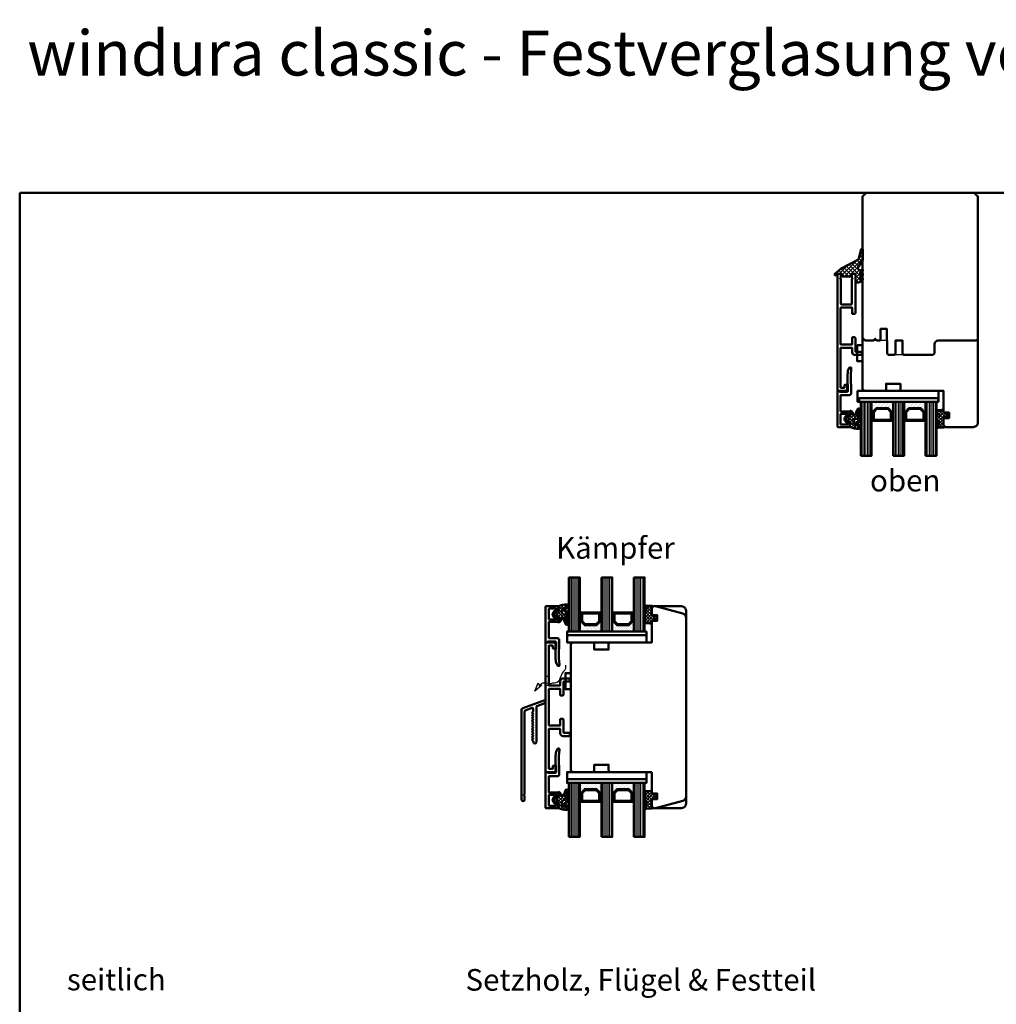
# Model space of a CAD drawing. Units: millimetres. Extents: x 324 to 10639, y 3555 to 10283.
# Drawn here: x 425 to 968, y 6075 to 6622 of the extents above; entities that cross this region are included whole.
import ezdxf

# ---------------------------------------------------------------- set-up
doc = ezdxf.new("R2010")
doc.units = ezdxf.units.MM
doc.linetypes.add('HIDDEN', pattern=[9.525, 6.35, -3.175])
doc.linetypes.add('VERDECKT', pattern=[9.525, 6.35, -3.175])
for name, color, linetype, lineweight in [('Aluminium-AM_1', 52, 'Continuous', 50), ('Aluminium-AM_3', 56, 'VERDECKT', 25), ('AM_6', 10, 'Continuous', 25), ('AM_8', 251, 'Continuous', 18), ('AM_De', 10, 'Continuous', 35), ('Glas-AM_1', 94, 'Continuous', 50), ('Gummi-AM_1', 183, 'Continuous', 50), ('Holz-AM_1', 32, 'Continuous', 50), ('Holz-AM_3', 26, 'HIDDEN', 25), ('Kunststoff-AM_1', 200, 'Continuous', 50)]:
    doc.layers.add(name, color=color, linetype=linetype, lineweight=lineweight)
doc.styles.get("Standard").update_dxf_attribs({"font": 'arial.ttf'})

# ---------------------------------------------------------------- blocks, each defined once
blk = doc.blocks.new('Dichtband_9x3')
at = {"layer": 'Gummi-AM_1'}
blk.add_lwpolyline([(0, 0), (3, 0), (3, 9), (0, 9)], close=True, dxfattribs=at)
blk = doc.blocks.new('PKE_R64-130')
blk.add_lwpolyline([(-1, 3, 0.414214), (-2, 4), (-13, 4), (-14, 3), (-14, -104), (-12, -106), (48, -106), (50, -104), (50, 21.5, 0.414214), (47.5, 24), (32, 24), (31, 23), (31, 19), (34, 19), (34, 16), (31, 16), (31, 4), (8, 4, 0.414214), (7, 3), (7, 0), (-1, 0), (-1, 3, 0.414214)], format="xyb")
blk = doc.blocks.new('04310910')
at = {"layer": 'AM_8'}
h = blk.add_hatch(dxfattribs=at)
h.set_pattern_fill('ANSI37', color=256, scale=0.4, angle=-90, style=0)
edge = h.paths.add_edge_path()
edge.add_arc((-14.11, 14.72), 1, 194.1344, 350.8596)
edge.add_arc((-22.99, 16.15), 10, 350.8596, 361.0626)
edge.add_line((-12.99, 16.33), (-13.02, 17.82))
edge.add_arc((-13.42, 17.82), 0.4, 1.0626, 174.7725)
edge.add_line((-13.82, 17.85), (-14.09, 14.96))
edge.add_arc((-14.13, 14.97), 0.05, 183.5454, 354.7725, ccw=False)
edge.add_arc((-19.17, 14.65), 5, 3.5454, 33.2539)
edge.add_arc((-14.49, 17.72), 0.6, 118.2454, 213.2539, ccw=False)
edge.add_arc((-16.08, 20.67), 2.75, 298.2454, 334.2285)
edge.add_arc((-19.01, 22.09), 6, 334.2285, 359.82)
edge.add_line((-13, 22.07), (-13, 24.81))
edge.add_arc((-13.4, 24.81), 0.4, 359.82, 544.4873)
edge.add_arc((-16.29, 24.58), 2.5, -51.0631, 4.4873, ccw=False)
edge.add_arc((-14.75, 22.68), 0.05, 113.4241, 308.9369, ccw=False)
edge.add_arc((-15.26, 23.86), 1.24, 293.4241, 355.2952)
edge.add_arc((-12.52, 23.75), 1.5, 152.2322, 179.5905, ccw=False)
edge.add_arc((-14.21, 24.63), 0.4, 332.2322, 447.8546)
edge.add_arc((-14.56, 15.04), 10, 87.8546, 115.6051)
edge.add_arc((-18.8, 23.88), 0.2, 115.6051, 180.0012)
edge.add_line((-19, 23.88), (-19, 22.09))
edge.add_arc((-18, 22.09), 1, 180.0004, 212.1964)
edge.add_arc((-19.1, 21.4), 0.3, -90, 32.1964, ccw=False)
edge.add_line((-19.1, 21.1), (-20.13, 21.1))
edge.add_arc((-20.13, 21.3), 0.2, 190, 270, ccw=False)
edge.add_line((-20.33, 21.26), (-20.36, 21.43))
edge.add_arc((-20.56, 21.4), 0.2, 10, 119.6049)
edge.add_arc((-19.17, 18.97), 3, 119.6049, 164.5003)
edge.add_arc((-21.1, 19.5), 1, 164.5003, 195.4997)
edge.add_arc((-19.17, 20.03), 3, 195.4997, 240.3951)
edge.add_arc((-20.56, 17.6), 0.2, 240.3951, 350)
edge.add_line((-20.36, 17.57), (-20.33, 17.73))
edge.add_arc((-20.13, 17.7), 0.2, 89.999, 170, ccw=False)
edge.add_line((-20.13, 17.9), (-19.21, 17.9))
edge.add_arc((-19.21, 17.5), 0.4, -7.8381, 89.999, ccw=False)
edge.add_line((-18.82, 17.44), (-19.1, 15.4))
edge.add_arc((-18.8, 15.36), 0.3, 172.1645, 279.5258)
edge.add_arc((-19, 16.54), 1.5, 279.5258, 338.3883)
edge.add_line((-17.6, 15.99), (-16.99, 17.54))
edge.add_arc((-16.8, 17.46), 0.2, 39.3621, 158.3883, ccw=False)
edge.add_arc((-22.83, 12.52), 8, 14.1344, 39.3621, ccw=False)
edge = h.paths.add_edge_path(flags=16)
edge.add_arc((-16.08, 20.67), 1.65, 332.5012, 359.8895)
edge.add_arc((-15.02, 20.76), 0.6, 351.3637, 481.8661)
edge.add_arc((-15.44, 21.44), 0.2, 215.2226, 301.8661, ccw=False)
edge.add_arc((-15.28, 21.55), 0.4, 154.2218, 215.2226, ccw=False)
edge.add_line((-15.64, 21.73), (-15.38, 22.27))
edge.add_arc((-15.83, 22.49), 0.5, 334.2218, 486.9803)
edge.add_arc((-14.87, 21.21), 2.1, 126.9803, 211.7155)
edge.add_arc((-15.25, 20.97), 1.65, 211.7155, 247.1699)
edge.add_arc((-15.5, 20.37), 1, 247.1699, 332.5012)
edge = h.paths.add_edge_path(flags=16)
edge.add_arc((-20.91, 18.3), 2, 44.7158, 85.87)
edge.add_arc((-20.8, 19.8), 0.5, 85.87, 143.1301)
edge.add_arc((-20.4, 19.5), 1, 143.1301, 216.8699)
edge.add_arc((-20.8, 19.2), 0.5, 216.8699, 274.13)
edge.add_arc((-20.91, 20.7), 2, 274.13, 315.2842)
edge.add_arc((-19.7, 19.5), 0.3, 315.2842, 404.7158)
for points in [[(-15.08, 14.47, 0.815037), (-13.12, 14.56, 0.044548), (-12.99, 16.33), (-13.02, 17.82, 0.946561), (-13.82, 17.85), (-14.09, 14.96, -0.926229), (-14.18, 14.96, 0.130359), (-14.99, 17.39, -0.440055), (-14.78, 18.25, 0.158309), (-13.6, 19.48, 0.11213), (-13, 22.07), (-13, 24.81, 1.041582), (-13.79, 24.78, -0.247245), (-14.72, 22.64, -1.145441), (-14.77, 22.72, 0.276719), (-14.02, 23.76, -0.119943), (-13.85, 24.45, 0.552157), (-14.19, 25.03, 0.12168), (-18.89, 24.06, 0.288617), (-19, 23.88), (-19, 22.09, 0.141413), (-18.85, 21.56, -0.5902), (-19.1, 21.1), (-20.13, 21.1, -0.36397), (-20.33, 21.26), (-20.36, 21.43, 0.518378), (-20.66, 21.57, 0.198438), (-22.07, 19.77, 0.136091), (-22.07, 19.23, 0.198438), (-20.66, 17.43, 0.518378), (-20.36, 17.57), (-20.33, 17.73, -0.363975), (-20.13, 17.9), (-19.21, 17.9, -0.454868), (-18.82, 17.44), (-19.1, 15.4, 0.50602), (-18.75, 15.06, 0.262637), (-17.6, 15.99), (-16.99, 17.54, -0.571699), (-16.65, 17.59, -0.110523)], [(-14.61, 19.91, 0.120076), (-14.43, 20.67, 0.640157), (-15.34, 21.27, -0.397158), (-15.61, 21.32, -0.272635), (-15.64, 21.73), (-15.38, 22.27, 0.78663), (-16.13, 22.89, 0.387549), (-16.65, 20.11, 0.155945), (-15.89, 19.45, 0.390544)], [(-19.49, 19.71, 0.181524), (-20.77, 20.3, 0.255176), (-21.2, 20.1, 0.333333), (-21.2, 18.9, 0.255176), (-20.77, 18.7, 0.181524), (-19.49, 19.29, 0.411311)]]:
    blk.add_lwpolyline(points, format="xyb", close=True)
blk = doc.blocks.new('04317610')
at = {"layer": 'AM_8'}
h = blk.add_hatch(dxfattribs=at)
h.set_pattern_fill('ANSI37', color=256, scale=0.4)
h.paths.add_polyline_path([(-3, 4.36), (-2.64, 4.69), (-2.58, 4.75), (-2.53, 4.84), (-2.52, 4.94), (-2.54, 5.03), (-2.59, 5.12), (-2.67, 5.17), (-2.77, 5.2), (-2.87, 5.2), (-2.97, 5.21), (-3.07, 5.21), (-3.17, 5.22), (-3.27, 5.22), (-3.37, 5.23), (-3.47, 5.23), (-3.57, 5.23), (-3.67, 5.23), (-3.77, 5.24), (-3.87, 5.24), (-3.97, 5.24), (-4.06, 5.24), (-4.16, 5.24), (-4.26, 5.25), (-5.14, 5.26), (-5.9, 5.29), (-6.68, 5.69), (-6.72, 5.7), (-6.82, 5.69), (-6.91, 5.65), (-6.98, 5.57), (-7.01, 5.47), (-7.01, 5.27), (-6.98, 5.18), (-6.92, 5.11), (-6.87, 5.03), (-6.81, 4.96), (-6.75, 4.89), (-6.68, 4.81), (-6.62, 4.74), (-6.56, 4.66), (-6.49, 4.59), (-6.42, 4.52), (-6.35, 4.44), (-6.28, 4.37), (-6.21, 4.3), (-6.14, 4.23), (-5.94, 4.03), (-5.95, 3.68), (-5.95, 3.58), (-5.95, 3.47), (-5.94, 3.37), (-5.94, 3.27), (-5.94, 3.17), (-5.94, 3.07), (-5.94, 2.96), (-5.94, 2.86), (-5.93, 2.76), (-5.91, 2.66), (-5.87, 2.57), (-5.81, 2.49), (-5.6, 2.22), (-5.96, 2.04), (-6.09, 2.65), (-6.14, 3.12), (-6.17, 3.46), (-6.17, 3.55), (-6.18, 3.65), (-6.19, 3.74), (-6.2, 3.84), (-6.21, 3.94), (-6.22, 4.04), (-6.23, 4.14), (-6.27, 4.23), (-6.32, 4.31), (-6.39, 4.38), (-6.48, 4.43), (-6.58, 4.45), (-6.68, 4.45), (-6.78, 4.42), (-6.86, 4.37), (-6.93, 4.3), (-6.98, 4.22), (-7, 4.16), (-7, 3.12), (-6.96, 2.65), (-6.95, 2.53), (-6.93, 2.42), (-6.91, 2.3), (-6.89, 2.19), (-6.87, 2.07), (-6.84, 1.96), (-6.81, 1.85), (-6.77, 1.73), (-6.74, 1.62), (-6.7, 1.52), (-6.65, 1.41), (-6.52, 1.09), (-6.84, 0.9), (-6.92, 0.84), (-6.98, 0.76), (-7, 0.68), (-7, 0.56), (-6.96, 0.47), (-6.9, 0.4), (-6.81, 0.34), (-6.5, 0.14), (-6.98, -0.65), (-6.96, -0.71), (-6.89, -0.78), (-6.49, -1.03), (-6.99, -1.79), (-6.95, -1.87), (-6.89, -1.94), (-6.5, -2.19), (-6.98, -2.97), (-6.97, -3.01), (-6.9, -3.09), (-6.82, -3.14), (-6.51, -3.33), (-6.67, -3.62), (-6.98, -3.92), (-7, -3.96), (-7, -4.07), (-6.97, -4.15), (-6.91, -4.23), (-6.83, -4.29), (-6.74, -4.31), (-6.64, -4.32), (-6.34, -4.33), (-6.24, -4.34), (-5.85, -4.36), (-5.75, -4.36), (-5.65, -4.37), (-5.35, -4.38), (-5.05, -4.4), (-4.95, -4.4), (-4.65, -4.42), (-4.02, -4.45), (-3.66, -4.47), (-3.36, -4.49), (-3.26, -4.49), (-3.16, -4.46), (-3.08, -4.4), (-3.03, -4.32), (-3, -4.22), (-3, -3.09), (-2.68, -2.86), (-2.43, -2.69), (-2.35, -2.63), (-2.26, -2.58), (-2.18, -2.52), (-2, -2.39), (-1.93, -2.39), (-1.91, -2.38), (-1.71, -2.37), (-1.61, -2.36), (-1.5, -2.35), (-1.4, -2.33), (-1.31, -2.32), (-1.22, -2.31), (-0.92, -2.43), (-1.11, -2.43), (-1.12, -2.44), (-1.2, -2.42), (-1.27, -2.42), (-1.36, -2.44), (-1.45, -2.46), (-1.54, -2.48), (-1.63, -2.53), (-1.69, -2.61), (-1.73, -2.7), (-1.72, -2.8), (-1.68, -2.9), (-1.61, -2.97), (-1.52, -3), (-1.02, -3), (-0.9, -2.97), (-0.77, -2.92), (-0.65, -2.84), (-0.55, -2.74), (-0.46, -2.64), (-0.38, -2.52), (-0.33, -2.41), (-0.28, -2.29), (-0.24, -2.18), (-0.21, -2.07), (-0.18, -1.96), (-0.16, -1.86), (-0.14, -1.75), (-0.12, -1.65), (-0.12, -1.54), (-0.13, -1.44), (-0.15, -1.33), (-0.17, -1.23), (-0.2, -1.12), (-0.23, -1.01), (-0.26, -0.91), (-0.3, -0.8), (-0.34, -0.69), (-0.39, -0.58), (-0.46, -0.47), (-0.53, -0.37), (-0.61, -0.27), (-0.71, -0.19), (-0.8, -0.12), (-0.91, -0.06), (-1.03, -0.01), (-1.14, 0), (-1.36, 0), (-1.46, -0.02), (-1.53, -0.07), (-1.59, -0.16), (-1.6, -0.26), (-1.58, -0.36), (-1.52, -0.43), (-1.44, -0.49), (-1.37, -0.54), (-1.2, -0.62), (-1.17, -0.63), (-1.04, -0.83), (-1.95, -0.81), (-2.07, -0.73), (-2.07, -0.73), (-2.32, -0.56), (-2.4, -0.51), (-2.48, -0.45), (-3, -0.1)])
blk.add_lwpolyline([(-2.86, 4.47), (-2.91, 4.38), (-2.94, 4.29), (-2.96, 4.19), (-2.97, 4.09), (-3, 3.95), (-3, 0), (-2.95, -0.1), (-2.89, -0.17), (-2.81, -0.23), (-2.73, -0.28), (-2.65, -0.34), (-2.56, -0.4), (-2.48, -0.45), (-2.4, -0.51), (-2.32, -0.56), (-2.24, -0.62), (-2.15, -0.68), (-2.07, -0.73), (-1.98, -0.77), (-1.88, -0.78), (-1.78, -0.79), (-1.68, -0.79), (-1.58, -0.79), (-1.47, -0.8), (-1.38, -0.82), (-1.28, -0.82), (-1.2, -0.8), (-1.14, -0.75), (-1.13, -0.69), (-1.17, -0.63), (-1.24, -0.61), (-1.29, -0.58), (-1.37, -0.54), (-1.44, -0.49), (-1.52, -0.43), (-1.58, -0.36), (-1.6, -0.26), (-1.59, -0.16), (-1.53, -0.07), (-1.46, -0.02), (-1.36, 0), (-1.14, 0), (-1.03, -0.01), (-0.91, -0.06), (-0.8, -0.12), (-0.71, -0.19), (-0.61, -0.27), (-0.53, -0.37), (-0.46, -0.47), (-0.39, -0.58), (-0.34, -0.69), (-0.3, -0.8), (-0.26, -0.91), (-0.23, -1.01), (-0.2, -1.12), (-0.17, -1.23), (-0.15, -1.33), (-0.13, -1.44), (-0.12, -1.54), (-0.12, -1.65), (-0.14, -1.75), (-0.16, -1.86), (-0.18, -1.96), (-0.21, -2.07), (-0.24, -2.18), (-0.28, -2.29), (-0.33, -2.41), (-0.38, -2.52), (-0.46, -2.64), (-0.55, -2.74), (-0.65, -2.84), (-0.77, -2.92), (-0.9, -2.97), (-1.02, -3), (-1.52, -3), (-1.61, -2.97), (-1.68, -2.9), (-1.72, -2.8), (-1.73, -2.7), (-1.69, -2.61), (-1.63, -2.53), (-1.54, -2.48), (-1.45, -2.46), (-1.36, -2.44), (-1.27, -2.42), (-1.2, -2.42), (-1.12, -2.44), (-1.09, -2.4), (-1.14, -2.35), (-1.22, -2.31), (-1.31, -2.32), (-1.4, -2.33), (-1.5, -2.35), (-1.61, -2.36), (-1.71, -2.37), (-1.81, -2.37), (-1.91, -2.38), (-2.01, -2.41), (-2.1, -2.46), (-2.18, -2.52), (-2.26, -2.58), (-2.35, -2.63), (-2.43, -2.69), (-2.51, -2.75), (-2.59, -2.81), (-2.68, -2.86), (-2.76, -2.92), (-2.84, -2.98), (-2.92, -3.04), (-2.97, -3.12), (-3, -3.22), (-3, -4.22), (-3.03, -4.32), (-3.08, -4.4), (-3.16, -4.46), (-3.26, -4.49), (-3.36, -4.49), (-3.46, -4.48), (-3.56, -4.48), (-3.66, -4.47), (-3.76, -4.47), (-3.86, -4.46), (-3.96, -4.46), (-4.06, -4.45), (-4.16, -4.45), (-4.26, -4.44), (-4.36, -4.44), (-4.45, -4.43), (-4.55, -4.43), (-4.65, -4.42), (-4.75, -4.41), (-4.85, -4.41), (-4.95, -4.4), (-5.05, -4.4), (-5.15, -4.39), (-5.25, -4.39), (-5.35, -4.38), (-5.45, -4.38), (-5.55, -4.37), (-5.65, -4.37), (-5.75, -4.36), (-5.85, -4.36), (-5.95, -4.35), (-6.05, -4.35), (-6.15, -4.34), (-6.24, -4.34), (-6.34, -4.33), (-6.44, -4.33), (-6.54, -4.32), (-6.64, -4.32), (-6.74, -4.31), (-6.83, -4.29), (-6.91, -4.23), (-6.97, -4.15), (-7, -4.07), (-7, -3.96), (-6.97, -3.87), (-6.91, -3.79), (-6.83, -3.74), (-6.74, -3.69), (-6.67, -3.62), (-6.62, -3.54), (-6.61, -3.44), (-6.62, -3.35), (-6.67, -3.26), (-6.74, -3.19), (-6.82, -3.14), (-6.9, -3.09), (-6.97, -3.01), (-7, -2.92), (-7, -2.81), (-6.98, -2.73), (-6.92, -2.65), (-6.84, -2.59), (-6.76, -2.54), (-6.68, -2.48), (-6.63, -2.4), (-6.61, -2.3), (-6.62, -2.21), (-6.66, -2.12), (-6.72, -2.05), (-6.81, -2), (-6.89, -1.94), (-6.95, -1.87), (-6.99, -1.78), (-7, -1.69), (-6.98, -1.59), (-6.93, -1.51), (-6.85, -1.44), (-6.77, -1.39), (-6.69, -1.33), (-6.63, -1.25), (-6.61, -1.16), (-6.62, -1.06), (-6.65, -0.96), (-6.72, -0.89), (-6.8, -0.84), (-6.89, -0.78), (-6.96, -0.71), (-7, -0.61), (-7, -0.52), (-6.98, -0.42), (-6.93, -0.34), (-6.85, -0.28), (-6.76, -0.23), (-6.68, -0.16), (-6.63, -0.08), (-6.61, 0.02), (-6.62, 0.12), (-6.66, 0.21), (-6.73, 0.29), (-6.81, 0.34), (-6.9, 0.4), (-6.96, 0.47), (-7, 0.56), (-7, 0.68), (-6.98, 0.76), (-6.92, 0.84), (-6.84, 0.9), (-6.75, 0.95), (-6.67, 1), (-6.6, 1.08), (-6.59, 1.19), (-6.61, 1.3), (-6.65, 1.41), (-6.7, 1.52), (-6.74, 1.62), (-6.77, 1.73), (-6.81, 1.85), (-6.84, 1.96), (-6.87, 2.07), (-6.89, 2.19), (-6.91, 2.3), (-6.93, 2.42), (-6.95, 2.53), (-6.96, 2.65), (-7, 3.12), (-7, 4.16), (-6.98, 4.22), (-6.93, 4.3), (-6.86, 4.37), (-6.78, 4.42), (-6.68, 4.45), (-6.58, 4.45), (-6.48, 4.43), (-6.39, 4.38), (-6.32, 4.31), (-6.27, 4.23), (-6.23, 4.14), (-6.22, 4.04), (-6.21, 3.94), (-6.2, 3.84), (-6.19, 3.74), (-6.18, 3.65), (-6.17, 3.55), (-6.17, 3.46), (-6.16, 3.36), (-6.15, 3.27), (-6.15, 3.18), (-6.14, 3.09), (-6.13, 3), (-6.12, 2.91), (-6.11, 2.82), (-6.1, 2.73), (-6.09, 2.65), (-6.07, 2.56), (-6.06, 2.48), (-6.04, 2.4), (-6.02, 2.31), (-6, 2.23), (-5.99, 2.15), (-5.94, 2.08), (-5.86, 2.09), (-5.79, 2.13), (-5.73, 2.21), (-5.72, 2.31), (-5.74, 2.41), (-5.81, 2.49), (-5.87, 2.57), (-5.91, 2.66), (-5.93, 2.76), (-5.94, 2.86), (-5.94, 2.96), (-5.94, 3.07), (-5.94, 3.17), (-5.94, 3.27), (-5.94, 3.37), (-5.95, 3.47), (-5.95, 3.58), (-5.95, 3.68), (-5.95, 3.78), (-5.95, 3.88), (-5.97, 3.98), (-6.01, 4.07), (-6.07, 4.15), (-6.14, 4.23), (-6.21, 4.3), (-6.28, 4.37), (-6.35, 4.44), (-6.42, 4.52), (-6.49, 4.59), (-6.56, 4.66), (-6.62, 4.74), (-6.68, 4.81), (-6.75, 4.89), (-6.81, 4.96), (-6.87, 5.03), (-6.92, 5.11), (-6.98, 5.18), (-7.01, 5.27), (-7.01, 5.36), (-7.01, 5.47), (-6.98, 5.57), (-6.91, 5.65), (-6.82, 5.69), (-6.72, 5.7), (-6.63, 5.68), (-6.54, 5.63), (-6.45, 5.59), (-6.37, 5.54), (-6.29, 5.49), (-6.21, 5.44), (-6.13, 5.4), (-6.04, 5.37), (-5.96, 5.34), (-5.87, 5.31), (-5.78, 5.29), (-5.69, 5.28), (-5.6, 5.27), (-5.51, 5.27), (-5.41, 5.27), (-5.32, 5.26), (-5.23, 5.26), (-5.13, 5.26), (-5.04, 5.26), (-4.94, 5.26), (-4.84, 5.25), (-4.75, 5.25), (-4.65, 5.25), (-4.55, 5.25), (-4.46, 5.25), (-4.36, 5.25), (-4.26, 5.25), (-4.16, 5.24), (-4.06, 5.24), (-3.97, 5.24), (-3.87, 5.24), (-3.77, 5.24), (-3.67, 5.23), (-3.57, 5.23), (-3.47, 5.23), (-3.37, 5.23), (-3.27, 5.22), (-3.17, 5.22), (-3.07, 5.21), (-2.97, 5.21), (-2.87, 5.2), (-2.77, 5.2), (-2.67, 5.17), (-2.59, 5.12), (-2.54, 5.03), (-2.52, 4.94), (-2.53, 4.84), (-2.58, 4.75), (-2.65, 4.68), (-2.73, 4.62), (-2.8, 4.55)], close=True)
blk.add_circle((-5.01, -1.5), 0.2)
blk = doc.blocks.new('G42_043109_043176')
at = {"layer": 'AM_8'}
h = blk.add_hatch(dxfattribs=at)
h.set_pattern_fill('ANSI31', color=256, scale=0.25, angle=45, style=0)
h.set_pattern_definition([(90, (-47, -9), (-0.79375, -1e-16), [])])
h.paths.add_polyline_path([(-43, 21), (-49, 21), (-49, -9), (-43, -9)])
h = blk.add_hatch(dxfattribs=at)
h.set_pattern_fill('ANSI31', color=256, scale=0.25, angle=45, style=0)
h.set_pattern_definition([(90, (-29, -9), (-0.79375, -1e-16), [])])
h.paths.add_polyline_path([(-25, 21), (-31, 21), (-31, -9), (-25, -9)])
h = blk.add_hatch(dxfattribs=at)
h.set_pattern_fill('ANSI31', color=256, scale=0.25, angle=45, style=0)
h.set_pattern_definition([(90, (-11, -9), (-0.79375, -1e-16), [])])
h.paths.add_polyline_path([(-7, 21), (-13, 21), (-13, -9), (-7, -9)])
h = blk.add_hatch(dxfattribs=at)
h.set_pattern_fill('DOTS', color=256, scale=0.5, angle=135, style=0)
h.set_pattern_definition([(135, (-70.7087, -25.00645), (-0.841899, -0.280633), [0, -0.79375])])
h.paths.add_polyline_path([(-40.25, -5.5), (-42.25, -3.5), (-42.25, 1.5), (-43, 1.5), (-43, -9), (-31, -9), (-31, 1.5), (-31.75, 1.5), (-31.75, -3.5), (-33.75, -5.5)])
h = blk.add_hatch(dxfattribs=at)
h.set_pattern_fill('DOTS', color=256, scale=0.5, angle=135, style=0)
h.set_pattern_definition([(135, (-54.7087, -25.00645), (-0.841899, -0.280633), [0, -0.79375])])
h.paths.add_polyline_path([(-22.25, -5.5), (-24.25, -3.5), (-24.25, 1.5), (-25, 1.5), (-25, -9), (-13, -9), (-13, 1.5), (-13.75, 1.5), (-13.75, -3.5), (-15.75, -5.5)])
for points in [[(-49, 21), (-49, -9), (-43, -9), (-43, 21), (-49, 21)], [(-31, 21), (-31, -9), (-25, -9), (-25, 21), (-31, 21)], [(-13, 21), (-13, -9), (-7, -9), (-7, 21), (-13, 21)]]:
    blk.add_lwpolyline(points)
at = {"layer": 'Gummi-AM_1'}
for points in [[(-42.25, 1.5), (-42.25, -3.5), (-40.25, -5.5), (-33.75, -5.5), (-31.75, -3.5), (-31.75, 1.5), (-31, 1.5), (-31, -9), (-43, -9), (-43, 1.5)], [(-24.25, 1.5), (-24.25, -3.5), (-22.25, -5.5), (-15.75, -5.5), (-13.75, -3.5), (-13.75, 1.5), (-13, 1.5), (-13, -9), (-25, -9), (-25, 1.5)]]:
    blk.add_lwpolyline(points, close=True, dxfattribs=at)
at = {"layer": 'Kunststoff-AM_1'}
for points in [[(-42.25, 1.5), (-31.75, 1.5), (-31.75, -3.5), (-33.75, -5.5), (-40.25, -5.5), (-42.25, -3.5)], [(-41.75, -3.29), (-40.04, -5), (-33.95, -5), (-32.25, -3.29), (-32.25, 1), (-41.75, 1)], [(-24.25, 1.5), (-13.75, 1.5), (-13.75, -3.5), (-15.75, -5.5), (-22.25, -5.5), (-24.25, -3.5)], [(-23.75, -3.29), (-22.04, -5), (-15.95, -5), (-14.25, -3.29), (-14.25, 1), (-23.75, 1)], [(-50, -9), (-6, -9), (-6, -11), (-50, -11)]]:
    blk.add_lwpolyline(points, close=True, dxfattribs=at)
at = {"layer": 'Gummi-AM_1'}
for name, p in [('04310910', (-36, -19)), ('04317610', (0, 0))]:
    blk.add_blockref(name, p, dxfattribs=at)
blk = doc.blocks.new('291831')
blk.add_lwpolyline([(-19.6, -9, 0.563916), (-19.29, -8.49, -0.103619), (-19.32, -8.37), (-19.57, -4.9), (-19.35, 5.28, 0.42005), (-20.35, 6.3), (-25, 6.3, -0.414214), (-25.2, 6.5), (-25.2, 15.2, -0.414214), (-25, 15.4), (-21, 15.4, 0.414214), (-20, 16.4), (-20, 17.42, 0.198912), (-20.06, 17.56), (-20.44, 17.94, 0.198912), (-20.58, 18), (-20.8, 18, 0.414214), (-21, 17.8), (-21, 16.8, -0.414214), (-21.2, 16.6), (-25, 16.6, -0.414214), (-25.2, 16.8), (-25.2, 22.5, -0.414214), (-25, 22.7), (-21.2, 22.7, -0.414214), (-21, 22.5), (-21, 21.2, 0.414214), (-20.8, 21), (-20.58, 21, 0.198912), (-20.44, 21.06), (-20.06, 21.44, 0.198912), (-20, 21.58), (-20, 23.8, 0.414214), (-20.2, 24), (-26.8, 24, 0.414214), (-27, 23.8), (-27, 4.2, 0.414214), (-26.8, 4), (-26, 4, 0.414214), (-25.8, 4.2), (-25.8, 4.3, -0.414214), (-25.6, 4.5), (-21.65, 4.5, -0.414214), (-21.15, 4), (-21.15, 0.55, -0.198912), (-21.24, 0.34), (-21.31, 0.26, 0.198912), (-21.4, 0.05), (-21.4, -4.18), (-21.21, -6.92, 0.087489), (-21.12, -7.26), (-20.43, -8.82, 0.296213), (-20.16, -9), (-19.6, -9)], format="xyb")
blk = doc.blocks.new('00819410')
at = {"layer": 'AM_8'}
h = blk.add_hatch(dxfattribs=at)
h.set_pattern_fill('ANSI37', color=256, scale=0.5, angle=270, style=0)
h.set_pattern_definition([(315, (-85.3593, -187.4202), (1.122532, 1.122532), []), (45, (-85.3593, -187.4202), (-1.122532, 1.122532), [])])
edge = h.paths.add_edge_path()
edge.add_arc((-11.4, 18.8), 1.3, 157.7792, 270)
edge.add_line((-11.4, 17.5), (-10.82, 17.5))
edge.add_line((-10.82, 17.5), (-10.31, 18.03))
edge.add_line((-10.31, 18.03), (-10, 18.03))
edge.add_line((-10, 18.03), (-10, 17.16))
edge.add_line((-10, 17.16), (-10.58, 16.51))
edge.add_line((-10.58, 16.51), (-11.41, 16.37))
edge.add_line((-11.41, 16.37), (-11.41, 14.7))
edge.add_line((-11.41, 14.7), (-11.1, 14.7))
edge.add_line((-11.1, 14.7), (-10.31, 15.52))
edge.add_line((-10.31, 15.52), (-10, 15.52))
edge.add_line((-10, 15.52), (-10, 14.65))
edge.add_line((-10, 14.65), (-10.56, 14.02))
edge.add_line((-10.56, 14.02), (-11.41, 13.86))
edge.add_line((-11.41, 13.86), (-11.41, 12.2))
edge.add_line((-11.41, 12.2), (-11.1, 12.2))
edge.add_line((-11.1, 12.2), (-10.31, 13.02))
edge.add_line((-10.31, 13.02), (-10, 13.02))
edge.add_line((-10, 13.02), (-10, 12.15))
edge.add_line((-10, 12.15), (-10.73, 11.33))
edge.add_line((-10.73, 11.33), (-12.4, 10.78))
edge.add_line((-12.4, 10.78), (-14, 10.65))
edge.add_line((-14, 10.65), (-14, 15.5))
edge.add_line((-14, 15.5), (-15.8, 15.5))
edge.add_line((-15.8, 15.5), (-16.14, 14))
edge.add_line((-16.14, 14), (-21.77, 14))
edge.add_line((-21.77, 14), (-22.2, 15.5))
edge.add_line((-22.2, 15.5), (-24, 15.5))
edge.add_line((-24, 15.5), (-24.4, 14.93))
edge.add_line((-24.4, 14.93), (-25.44, 14.67))
edge.add_line((-25.44, 14.67), (-25.41, 15.55))
edge.add_line((-25.41, 15.55), (-21.91, 18.46))
edge.add_line((-21.91, 18.46), (-12.34, 23.52))
edge.add_line((-12.34, 23.52), (-10.78, 29.24))
edge.add_line((-10.78, 29.24), (-10, 29.24))
edge.add_line((-10, 29.24), (-10, 23.25))
edge.add_line((-10, 23.25), (-12.6, 19.29))
blk.add_lwpolyline([(-12.6, 19.29, 0.532946), (-11.4, 17.5), (-10.82, 17.5), (-10.31, 18.03), (-10, 18.03), (-10, 17.16), (-10.58, 16.51), (-11.41, 16.37), (-11.41, 14.7), (-11.1, 14.7), (-10.31, 15.52), (-10, 15.52), (-10, 14.65), (-10.56, 14.02), (-11.41, 13.86), (-11.41, 12.2), (-11.1, 12.2), (-10.31, 13.02), (-10, 13.02), (-10, 12.15), (-10.73, 11.33), (-12.4, 10.78), (-14, 10.65), (-14, 15.5), (-15.8, 15.5), (-16.14, 14), (-21.77, 14), (-22.2, 15.5), (-24, 15.5), (-24.4, 14.93), (-25.44, 14.67), (-25.41, 15.55), (-21.91, 18.46), (-12.34, 23.52), (-10.78, 29.24), (-10, 29.24), (-10, 23.25), (-12.6, 19.29)], format="xyb")
blk = doc.blocks.new('291006')
blk.add_lwpolyline([(30, -22), (28.52, -22, 0.198912), (28.49, -22.01), (28.03, -22.47, -0.414214), (27.97, -22.47), (27.51, -22.01, 0.198912), (27.48, -22), (13.8, -22, -0.414214), (13.6, -21.8), (13.6, -16.2, -0.414214), (13.8, -16), (27.48, -16, 0.198912), (27.51, -15.99), (27.97, -15.53, -0.414214), (28.03, -15.53), (28.49, -15.99, 0.198912), (28.52, -16), (30, -16, 0.414214), (30.5, -15.5), (30.5, -14.2, 0.414214), (30.3, -14), (8.8, -14, 0.414214), (8.3, -14.5), (8.3, -15.6, 0.414214), (8.5, -15.8), (11.6, -15.8, -0.414214), (11.8, -16), (11.8, -22, -0.414214), (11.6, -22.2), (-8.5, -22.2, -0.414214), (-8.7, -22), (-8.7, -16, -0.414214), (-8.5, -15.8), (-4.9, -15.8, 0.414214), (-4.7, -15.6), (-4.7, -14.5, 0.414214), (-5.2, -14), (-12.5, -14, -0.414214), (-12.7, -13.8), (-12.7, -10.7, 0.414214), (-12.9, -10.5), (-14.2, -10.5, 0.414214), (-14.5, -10.8), (-14.5, -14.3, 0.414214), (-13, -15.8), (-10.7, -15.8, -0.414214), (-10.5, -16), (-10.5, -22, -0.414214), (-10.7, -22.2), (-32.5, -22.2, -0.414214), (-32.7, -22), (-32.7, -20.2, -0.414214), (-32.5, -20), (-31.3, -20, 0.414214), (-31, -19.7), (-31, -18.8, 0.414214), (-31.3, -18.5), (-34.3, -18.5, 0.414214), (-34.5, -18.7), (-34.5, -23.8, 0.414214), (-34.3, -24), (30.3, -24, 0.414214), (30.5, -23.8), (30.5, -22.5, 0.414214)], format="xyb", close=True)
blk = doc.blocks.new('HF64_112GF40_Ka')
blk.add_lwpolyline([(45, -36), (45, -47.5, 0.414214), (45.5, -48), (48, -48), (48, -51), (45.5, -51, 0.414214), (45, -51.5), (45, -55), (46, -56), (61.5, -56, 0.414214), (64, -53.5), (64, 53.5, 0.414214), (61.5, 56), (46, 56), (45, 55), (45, 51.5, 0.414214), (45.5, 51), (48, 51), (48, 48), (45.5, 48, 0.414214), (45, 47.5), (45, 36), (22, 36, 0.414214), (21, 35), (21, 32), (13, 32), (13, 35, 0.414214), (12, 36), (1, 36), (0, 35), (0, -35), (1, -36), (12, -36, 0.414214), (13, -35), (13, -32), (21, -32), (21, -35, 0.414214), (22, -36)], format="xyb", close=True)
at = {"layer": 'Holz-AM_3', "ltscale": 0.5}
for points in [[(64, 49.55, 0.339454), (62.15, 51.97), (47.1, 56)], [(64, -49.55, -0.339454), (62.15, -51.97), (47.1, -56)]]:
    blk.add_lwpolyline(points, format="xyb", dxfattribs=at)
blk = doc.blocks.new('291599')
blk.add_lwpolyline([(37.3, -24, 0.414214), (37.5, -23.8), (37.5, -18.7, 0.414214), (37.3, -18.5), (34.3, -18.5, 0.414214), (34, -18.8), (34, -19.7, 0.414214), (34.3, -20), (35.5, -20, -0.414214), (35.7, -20.2), (35.7, -22, -0.414214), (35.5, -22.2), (13.7, -22.2, -0.414214), (13.5, -22), (13.5, -16, -0.414214), (13.7, -15.8), (16, -15.8, 0.414214), (17.5, -14.3), (17.5, -10.8, 0.414214), (17.2, -10.5), (15.9, -10.5, 0.414214), (15.7, -10.7), (15.7, -13.8, -0.414214), (15.5, -14), (8.5, -14, 0.414214), (8, -14.5), (8, -15.6, 0.414214), (8.2, -15.8), (11.55, -15.8, -0.414214), (11.75, -16), (11.75, -22, -0.414214), (11.55, -22.2), (-8.55, -22.2, -0.414214), (-8.75, -22), (-8.75, -16, -0.414214), (-8.55, -15.8), (-5.2, -15.8, 0.414214), (-5, -15.6), (-5, -14.5, 0.414214), (-5.5, -14), (-12.55, -14, -0.414214), (-12.75, -13.8), (-12.75, -10.7, 0.414214), (-12.95, -10.5), (-14.2, -10.5, 0.414214), (-14.5, -10.8), (-14.5, -14.3, 0.414214), (-13, -15.8), (-10.7, -15.8, -0.414214), (-10.5, -16), (-10.5, -22, -0.414214), (-10.7, -22.2), (-32.5, -22.2, -0.414214), (-32.7, -22), (-32.7, -20.2, -0.414214), (-32.5, -20), (-31.3, -20, 0.414214), (-31, -19.7), (-31, -18.8, 0.414214), (-31.3, -18.5), (-34.3, -18.5, 0.414214), (-34.5, -18.7), (-34.5, -23.8, 0.414214), (-34.3, -24)], format="xyb", close=True)
blk = doc.blocks.new('WD - 2')
blk.add_lwpolyline([(-27.6, 10.56), (-26, 10.64), (-29.94, 7.32), (-28.03, 12.1)], close=True)
blk.add_open_spline([(-12.87, 21.87), (-12.75, 19.32), (-15.38, 17.87), (-16.23, 11.36), (-20.01, 12.23), (-21.55, 11), (-25.17, 12.47), (-27.03, 11.11), (-27.49, 10.63), (-27.61, 10.53)], degree=3, knots=[23.986852, 23.986852, 23.986852, 23.986852, 24.947221, 29.359606, 33.091933, 36.733106, 41.57268, 44.017704, 44.999564, 44.999564, 44.999564, 44.999564])
at = {"layer": 'Aluminium-AM_3'}
for p, q in [((-22.2, 15.5), (-24, 15.5)), ((-22, 10.5), (-24, 10.5))]:
    blk.add_line(p, q, dxfattribs=at)
blk = doc.blocks.new('291749')
blk.add_lwpolyline([(-6.87, -8.39, 0.414214), (-6.87, -8.11), (-7.34, -7.64, -0.414214), (-7.34, -7.36), (-6.87, -6.89, 0.414214), (-6.87, -6.61), (-7.34, -6.14, -0.414214), (-7.34, -5.86), (-6.87, -5.39, 0.414214), (-6.87, -5.11), (-7.34, -4.64, -0.414214), (-7.34, -4.36), (-6.87, -3.89, 0.414214), (-6.87, -3.61), (-7.34, -3.14, -0.414214), (-7.34, -2.86), (-6.87, -2.39, 0.414214), (-6.87, -2.11), (-7.34, -1.64, -0.414214), (-7.34, -1.36), (-6.87, -0.89, 0.414214), (-6.87, -0.61), (-7.34, -0.14, -0.414214), (-7.34, 0.14), (-6.87, 0.61, 0.414214), (-6.87, 0.89), (-7.34, 1.36, -0.414214), (-7.34, 1.64), (-6.87, 2.11, 0.414214), (-6.87, 2.39), (-7.34, 2.86, -0.414214), (-7.34, 3.14), (-6.88, 3.6, 0.414214), (-6.88, 3.88), (-7.34, 4.34, -0.414214), (-7.34, 4.63), (-6.76, 5.21, 0.198912), (-6.7, 5.35), (-6.7, 6.77, 0.520567), (-7.37, 7.24), (-11.27, 5.82, 0.315299), (-11.6, 5.35), (-11.6, -40.32, -0.087489), (-11.61, -40.38), (-11.91, -41.19, 0.45624), (-11.76, -41.45, -0.354597), (-11.6, -41.65), (-11.6, -43.7, -1), (-13.2, -43.7), (-13.2, 6.12, -0.315299), (-12.54, 7.06), (-0.4, 11.48, -0.548619), (0, 11.17), (-0.1, 10.07, -0.291473), (-0.29, 9.82), (-4.8, 8.18, 0.315299), (-5, 7.9), (-5, -11.7, -0.991539), (-6.6, -11.71, 0.069958), (-6.61, -11.66), (-6.72, -11.3, 0.122785), (-6.77, -11.21), (-7.34, -10.64, -0.414214), (-7.34, -10.36), (-6.87, -9.89, 0.414311), (-6.87, -9.61), (-7.34, -9.14, -0.414214), (-7.34, -8.86)], format="xyb", close=True)

msp = doc.modelspace()

# ---------------------------------------------------------------- linework, layer by layer
at = {"ltscale": 0.8}
for p, q in [((907.02, 6443.72), (893.32, 6443.72)), ((931.82, 6435.72), (908.02, 6435.72))]:
    msp.add_line(p, q, dxfattribs=at)
at = {"layer": 'Holz-AM_1', "color": 5}
msp.add_lwpolyline([(425.32, 6525.72), (1425.32, 6525.72), (1425.32, 5525.72), (425.32, 5525.72)], close=True, dxfattribs=at)
at = {"layer": 'Holz-AM_1', "ltscale": 0.4}
msp.add_lwpolyline([(957.32, 6445.22, -0.415826), (955.82, 6443.72), (935.32, 6443.72, 0.414214), (933.32, 6441.72), (933.32, 6437.22, -0.414214), (931.82, 6435.72), (916.52, 6435.72, -0.414214), (915.52, 6436.72), (915.52, 6443.72), (911.52, 6443.72), (911.52, 6436.72, -0.414214), (910.52, 6435.72), (908.02, 6435.72, -0.414214), (907.02, 6436.72), (907.02, 6443.72), (906.82, 6443.72), (906.82, 6450.22), (903.32, 6450.22), (903.32, 6444.22, -0.414214), (902.82, 6443.72), (901.32, 6443.72), (900.32, 6444.72), (899.32, 6443.72), (894.82, 6443.72), (893.32, 6445.22), (893.32, 6523.72), (895.32, 6525.72), (955.32, 6525.72), (957.32, 6523.73)], format="xyb", close=True, dxfattribs=at)
at = {"layer": 'Holz-AM_1'}
for points in [[(935.52, 6409.72), (935.52, 6415.72), (890.52, 6415.72), (890.52, 6409.72)], [(773.28, 6282.17), (773.28, 6276.17), (729.28, 6276.17), (729.28, 6282.17)], [(773.28, 6198.17), (773.28, 6204.17), (729.28, 6204.17), (729.28, 6198.17)]]:
    msp.add_lwpolyline(points, close=True, dxfattribs=at)
at = {"layer": 'Holz-AM_1', "ltscale": 0.5}
for points in [[(795.28, 6289.73, 0.339454), (793.43, 6292.14), (778.38, 6296.17)], [(795.28, 6190.62, -0.339454), (793.43, 6188.21), (778.38, 6184.17)]]:
    msp.add_lwpolyline(points, format="xyb", dxfattribs=at)

# ---------------------------------------------------------------- block references
at = {"xscale": -1, "rotation": 180}
msp.add_blockref('Dichtband_9x3', (890.32, 6441.22), dxfattribs=at)
at = {"xscale": -1}
msp.add_blockref('Dichtband_9x3', (731.28, 6250.09), dxfattribs=at)
at = {"layer": 'Aluminium-AM_1', "xscale": -1}
for name, p, rotation in [('291006', (903.32, 6450.22), 270), ('291831', (906.32, 6419.72), 180), ('291831', (744.28, 6208.17), 180)]:
    msp.add_blockref(name, p, dxfattribs=dict(at, rotation=rotation))
at = {"layer": 'Aluminium-AM_1'}
for name, p in [('291831', (744.28, 6272.17)), ('291749', (717.2, 6232.53))]:
    msp.add_blockref(name, p, dxfattribs=at)
at = {"layer": 'Aluminium-AM_1', "rotation": 269.9999999999999}
msp.add_blockref('291599', (741.28, 6241.67), dxfattribs=at)
at = {"layer": 'AM_6'}
msp.add_blockref('WD - 2', (741.28, 6241.67), dxfattribs=at)
at = {"layer": 'Glas-AM_1', "xscale": -1, "rotation": 180}
for p in [(941.32, 6400.72), (779.28, 6189.17)]:
    msp.add_blockref('G42_043109_043176', p, dxfattribs=at)
at = {"layer": 'Glas-AM_1'}
msp.add_blockref('G42_043109_043176', (779.28, 6291.17), dxfattribs=at)
at = {"layer": 'Gummi-AM_1'}
msp.add_blockref('00819410', (903.37, 6465.22), dxfattribs=at)
at = {"layer": 'Holz-AM_1', "xscale": -1, "rotation": 180}
msp.add_blockref('PKE_R64-130', (907.32, 6419.72), dxfattribs=at)
at = {"layer": 'Holz-AM_1'}
msp.add_blockref('HF64_112GF40_Ka', (731.28, 6240.17), dxfattribs=at)

# ---------------------------------------------------------------- texts
at = {"layer": 'AM_De', "insert": (429.53, 6615.85), "char_height": 25, "attachment_point": 1}
msp.add_mtext_dynamic_manual_height_columns('windura classic - Festverglasung von aussen - Übersicht Schnitte', width=1028.4384, gutter_width=12.5, heights=[0], dxfattribs=at)
at = {"layer": 'AM_De', "linetype": 'VERDECKT', "char_height": 12, "attachment_point": 1}
for s, width, insert in [('oben', 129.3036, (897.44, 6371.98)), ('Kämpfer', 129.3036, (723.19, 6334.6)), ('seitlich', 148.8262, (451.56, 6094.97)), ('Setzholz, Flügel & Festteil', 219.3006, (672.86, 6094.79))]:
    msp.add_mtext_dynamic_manual_height_columns(s, width=width, gutter_width=12.5, heights=[0], dxfattribs=dict(at, insert=insert))

doc.saveas('drawing.dxf')
